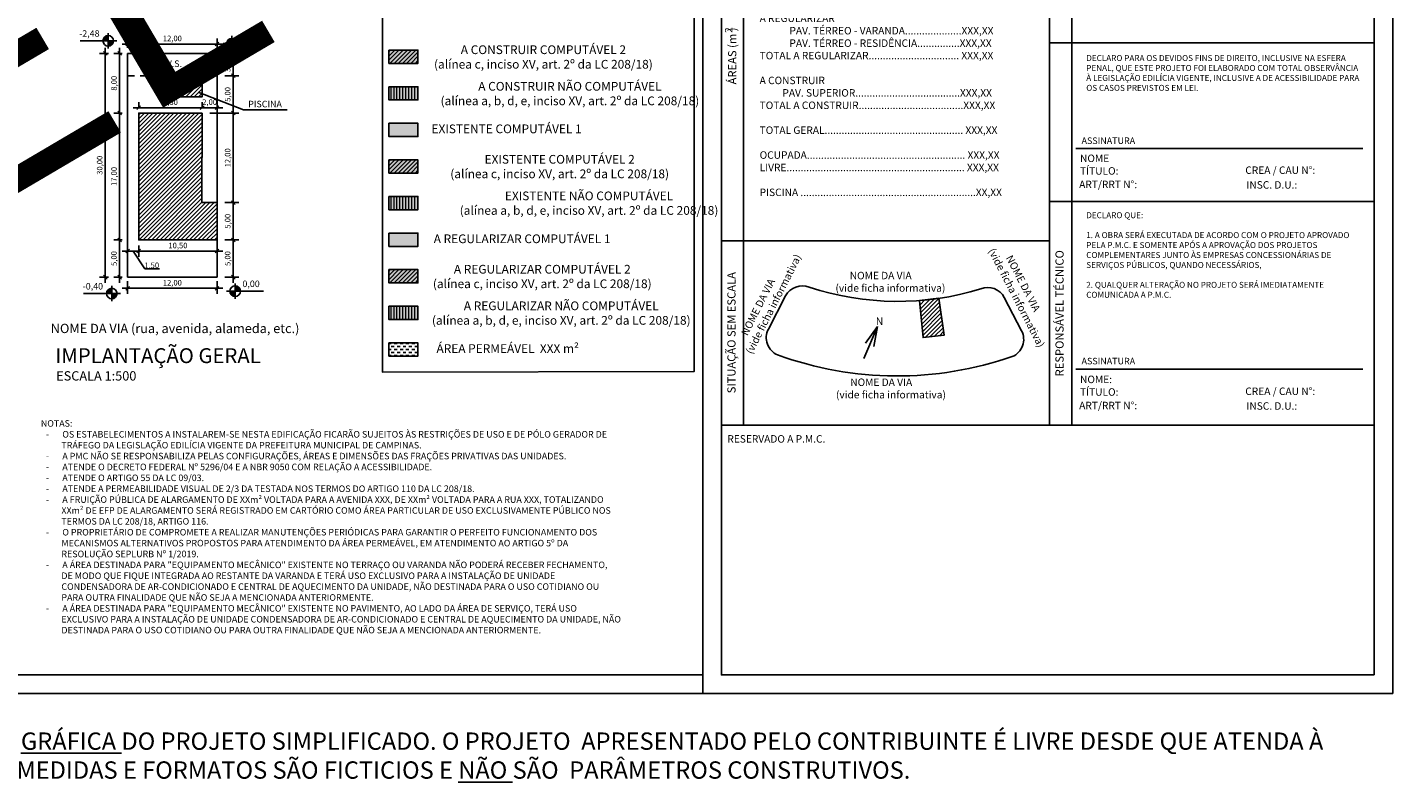
# Model space of a CAD drawing. Units: metres. Extents: x 3962 to 4087, y -702 to -627.
# Drawn here: x 4014 to 4087, y -702 to -661 of the extents above; entities that cross this region are included whole.
import ezdxf
from ezdxf.enums import TextEntityAlignment as Align

# ---------------------------------------------------------------- set-up
doc = ezdxf.new("R2010")
doc.units = ezdxf.units.M
doc.header["$PDMODE"] = 3
doc.linetypes.add('JIS_02_0.7', pattern=[1.35, 0.75, -0.6])
doc.layers.add('COMPUTÁVEL 2', color=251, linetype='Continuous', lineweight=0)
doc.layers.add('NÃO COMPUTÁVEL', color=251, linetype='Continuous', lineweight=0)
for name, color, linetype in [('LAYER 01', 2, 'Continuous'), ('LAYER 02', 5, 'Continuous'), ('LAYER A CONSTRUIR', 10, 'Continuous'), ('LAYER A REGULARIZAR', 92, 'Continuous'), ('LAYER EXISTENTE', 253, 'Continuous'), ('LAYER HACHURA', 254, 'Continuous'), ('LAYER IMPLANTAÇÃO GERAL', 250, 'Continuous'), ('LAYER PROJEÇÃO', 8, 'Continuous'), ('LAYER TEXTO 01', 1, 'Continuous'), ('LAYER TEXTO 02', 30, 'Continuous'), ('LAYER ÁREA PERMEÁVEL', 112, 'Continuous')]:
    doc.layers.add(name, color=color, linetype=linetype)
doc.styles.add('PMC', font='arial.ttf', dxfattribs={"height": 0.5})
doc.styles.get("Standard").update_dxf_attribs({"font": 'arial.ttf'})
doc.dimstyles.new('Copy of COTAS 1_500', dxfattribs={"dimtxt": 0.3, "dimasz": 0.2, "dimexe": 0.3, "dimexo": 0.3, "dimgap": 0.12, "dimtad": 1, "dimlfac": 2.5, "dimzin": 1, "dimtxsty": 'Standard', "dimblk": 'OBLIQUE', "dimcen": 0.03, "dimdle": 0.3, "dimclrd": 256, "dimclre": 256, "dimclrt": 256, "dimadec": 0, "dimazin": 0, "dimtfac": 1, "dimtmove": 0, "dimatfit": 3, "dimldrblk": 'OBLIQUE', "dimfxl": 0, "dimtolj": 1, "dimtzin": 0, "dimlwe": -1, "dimarcsym": 0})

# ---------------------------------------------------------------- blocks, each defined once
blk = doc.blocks.new('_Oblique')
at = {"color": 0, "linetype": 'ByBlock', "lineweight": -2}
blk.add_line((-0.5, -0.5), (0.5, 0.5), dxfattribs=at)
blk = doc.blocks.new('*D4')
at = {"layer": 'Defpoints', "color": 0}
for p in [(4024.033, -661.835), (4019.233, -662.34), (4024.033, -662.34)]:
    blk.add_point(p, dxfattribs=at)
at = {"layer": 'LAYER TEXTO 01', "lineweight": -2}
blk.add_line((4018.933, -661.835), (4024.333, -661.835), dxfattribs=at)
at = {"layer": 'LAYER TEXTO 01'}
for p, q in [((4019.233, -662.04), (4019.233, -661.535)), ((4024.033, -662.04), (4024.033, -661.535))]:
    blk.add_line(p, q, dxfattribs=at)
at = {"layer": 'LAYER TEXTO 01', "lineweight": -2, "xscale": 0.2, "yscale": 0.2, "zscale": 0.2, "rotation": 180}
blk.add_blockref('_Oblique', (4019.233, -661.835), dxfattribs=at)
at = {"layer": 'LAYER TEXTO 01', "lineweight": -2, "xscale": 0.2, "yscale": 0.2, "zscale": 0.2}
blk.add_blockref('_Oblique', (4024.033, -661.835), dxfattribs=at)
at = {"layer": 'LAYER TEXTO 01', "insert": (4021.633, -661.535), "char_height": 0.3, "attachment_point": 5}
blk.add_mtext('\\A1;12,00', dxfattribs=at)
blk = doc.blocks.new('*D5')
at = {"layer": 'Defpoints', "color": 0}
for p in [(4024.142, -662.34), (4024.142, -663.54), (4024.898, -663.54)]:
    blk.add_point(p, dxfattribs=at)
at = {"layer": 'LAYER TEXTO 01'}
for p, q in [((4024.442, -662.34), (4025.198, -662.34)), ((4024.442, -663.54), (4025.198, -663.54))]:
    blk.add_line(p, q, dxfattribs=at)
at = {"layer": 'LAYER TEXTO 01', "lineweight": -2}
blk.add_line((4024.898, -662.04), (4024.898, -663.84), dxfattribs=at)
at = {"layer": 'LAYER TEXTO 01', "lineweight": -2, "xscale": 0.2, "yscale": 0.2, "zscale": 0.2}
for p, rotation in [((4024.898, -662.34), 90), ((4024.898, -663.54), 270)]:
    blk.add_blockref('_Oblique', p, dxfattribs=dict(at, rotation=rotation))
at = {"layer": 'LAYER TEXTO 01', "insert": (4024.598, -662.94), "char_height": 0.3, "attachment_point": 5, "rotation": 90}
blk.add_mtext('\\A1;3,00', dxfattribs=at)
blk = doc.blocks.new('*D28')
at = {"layer": 'Defpoints', "color": 0}
for p in [(4019.233, -674.25), (4024.033, -674.25), (4024.033, -674.938)]:
    blk.add_point(p, dxfattribs=at)
at = {"layer": 'LAYER TEXTO 01', "lineweight": -2}
blk.add_line((4018.933, -674.938), (4024.333, -674.938), dxfattribs=at)
at = {"layer": 'LAYER TEXTO 01'}
for p, q in [((4019.233, -674.55), (4019.233, -675.238)), ((4024.033, -674.55), (4024.033, -675.238))]:
    blk.add_line(p, q, dxfattribs=at)
at = {"layer": 'LAYER TEXTO 01', "lineweight": -2, "xscale": 0.2, "yscale": 0.2, "zscale": 0.2, "rotation": 180}
blk.add_blockref('_Oblique', (4019.233, -674.938), dxfattribs=at)
at = {"layer": 'LAYER TEXTO 01', "lineweight": -2, "xscale": 0.2, "yscale": 0.2, "zscale": 0.2}
blk.add_blockref('_Oblique', (4024.033, -674.938), dxfattribs=at)
at = {"layer": 'LAYER TEXTO 01', "insert": (4021.633, -674.638), "char_height": 0.3, "attachment_point": 5}
blk.add_mtext('\\A1;12,00', dxfattribs=at)
blk = doc.blocks.new('*D31')
at = {"layer": 'Defpoints', "color": 0}
for p in [(4024.142, -663.54), (4023.342, -665.54), (4024.898, -665.54)]:
    blk.add_point(p, dxfattribs=at)
at = {"layer": 'LAYER TEXTO 01', "lineweight": -2}
blk.add_line((4024.898, -663.24), (4024.898, -665.84), dxfattribs=at)
at = {"layer": 'LAYER TEXTO 01'}
for p, q in [((4024.442, -663.54), (4025.198, -663.54)), ((4023.642, -665.54), (4025.198, -665.54))]:
    blk.add_line(p, q, dxfattribs=at)
at = {"layer": 'LAYER TEXTO 01', "lineweight": -2, "xscale": 0.2, "yscale": 0.2, "zscale": 0.2}
for p, rotation in [((4024.898, -663.54), 90), ((4024.898, -665.54), 270)]:
    blk.add_blockref('_Oblique', p, dxfattribs=dict(at, rotation=rotation))
at = {"layer": 'LAYER TEXTO 01', "insert": (4024.598, -664.54), "char_height": 0.3, "attachment_point": 5, "rotation": 90}
blk.add_mtext('\\A1;5,00', dxfattribs=at)
blk = doc.blocks.new('*D32')
at = {"layer": 'Defpoints', "color": 0}
for p in [(4024.142, -672.34), (4024.142, -674.34), (4024.898, -674.34)]:
    blk.add_point(p, dxfattribs=at)
at = {"layer": 'LAYER TEXTO 01', "lineweight": -2}
blk.add_line((4024.898, -672.04), (4024.898, -674.64), dxfattribs=at)
at = {"layer": 'LAYER TEXTO 01'}
for p, q in [((4024.442, -672.34), (4025.198, -672.34)), ((4024.442, -674.34), (4025.198, -674.34))]:
    blk.add_line(p, q, dxfattribs=at)
at = {"layer": 'LAYER TEXTO 01', "lineweight": -2, "xscale": 0.2, "yscale": 0.2, "zscale": 0.2}
for p, rotation in [((4024.898, -672.34), 90), ((4024.898, -674.34), 270)]:
    blk.add_blockref('_Oblique', p, dxfattribs=dict(at, rotation=rotation))
at = {"layer": 'LAYER TEXTO 01', "insert": (4024.598, -673.34), "char_height": 0.3, "attachment_point": 5, "rotation": 90}
blk.add_mtext('\\A1;5,00', dxfattribs=at)
blk = doc.blocks.new('*D33')
at = {"layer": 'Defpoints', "color": 0}
for p in [(4024.142, -665.54), (4024.142, -670.34), (4024.898, -670.34)]:
    blk.add_point(p, dxfattribs=at)
at = {"layer": 'LAYER TEXTO 01'}
for p, q in [((4024.442, -665.54), (4025.198, -665.54)), ((4024.442, -670.34), (4025.198, -670.34))]:
    blk.add_line(p, q, dxfattribs=at)
at = {"layer": 'LAYER TEXTO 01', "lineweight": -2}
blk.add_line((4024.898, -665.24), (4024.898, -670.64), dxfattribs=at)
at = {"layer": 'LAYER TEXTO 01', "lineweight": -2, "xscale": 0.2, "yscale": 0.2, "zscale": 0.2}
for p, rotation in [((4024.898, -665.54), 90), ((4024.898, -670.34), 270)]:
    blk.add_blockref('_Oblique', p, dxfattribs=dict(at, rotation=rotation))
at = {"layer": 'LAYER TEXTO 01', "insert": (4024.598, -667.94), "char_height": 0.3, "attachment_point": 5, "rotation": 90}
blk.add_mtext('\\A1;12,00', dxfattribs=at)
blk = doc.blocks.new('*D34')
at = {"layer": 'Defpoints', "color": 0}
for p in [(4024.142, -670.34), (4024.142, -672.34), (4024.898, -672.34)]:
    blk.add_point(p, dxfattribs=at)
at = {"layer": 'LAYER TEXTO 01'}
for p, q in [((4024.442, -670.34), (4025.198, -670.34)), ((4024.442, -672.34), (4025.198, -672.34))]:
    blk.add_line(p, q, dxfattribs=at)
at = {"layer": 'LAYER TEXTO 01', "lineweight": -2}
blk.add_line((4024.898, -670.04), (4024.898, -672.64), dxfattribs=at)
at = {"layer": 'LAYER TEXTO 01', "lineweight": -2, "xscale": 0.2, "yscale": 0.2, "zscale": 0.2}
for p, rotation in [((4024.898, -670.34), 90), ((4024.898, -672.34), 270)]:
    blk.add_blockref('_Oblique', p, dxfattribs=dict(at, rotation=rotation))
at = {"layer": 'LAYER TEXTO 01', "insert": (4024.598, -671.34), "char_height": 0.3, "attachment_point": 5, "rotation": 90}
blk.add_mtext('\\A1;5,00', dxfattribs=at)
blk = doc.blocks.new('*D35')
at = {"layer": 'Defpoints', "color": 0}
for p in [(4019.233, -662.34), (4018.802, -665.539), (4019.233, -665.539)]:
    blk.add_point(p, dxfattribs=at)
at = {"layer": 'LAYER TEXTO 01'}
for p, q in [((4018.933, -662.34), (4018.502, -662.34)), ((4018.933, -665.539), (4018.502, -665.539))]:
    blk.add_line(p, q, dxfattribs=at)
at = {"layer": 'LAYER TEXTO 01', "lineweight": -2}
blk.add_line((4018.802, -662.04), (4018.802, -665.839), dxfattribs=at)
at = {"layer": 'LAYER TEXTO 01', "lineweight": -2, "xscale": 0.2, "yscale": 0.2, "zscale": 0.2}
for p, rotation in [((4018.802, -662.34), 90), ((4018.802, -665.539), 270)]:
    blk.add_blockref('_Oblique', p, dxfattribs=dict(at, rotation=rotation))
at = {"layer": 'LAYER TEXTO 01', "insert": (4018.502, -663.94), "char_height": 0.3, "attachment_point": 5, "rotation": 90}
blk.add_mtext('\\A1;8,00', dxfattribs=at)
blk = doc.blocks.new('*D36')
at = {"layer": 'Defpoints', "color": 0}
for p in [(4019.233, -665.539), (4018.802, -672.34), (4019.233, -672.34)]:
    blk.add_point(p, dxfattribs=at)
at = {"layer": 'LAYER TEXTO 01'}
for p, q in [((4018.933, -665.539), (4018.502, -665.539)), ((4018.933, -672.34), (4018.502, -672.34))]:
    blk.add_line(p, q, dxfattribs=at)
at = {"layer": 'LAYER TEXTO 01', "lineweight": -2}
blk.add_line((4018.802, -665.239), (4018.802, -672.64), dxfattribs=at)
at = {"layer": 'LAYER TEXTO 01', "lineweight": -2, "xscale": 0.2, "yscale": 0.2, "zscale": 0.2}
for p, rotation in [((4018.802, -665.539), 90), ((4018.802, -672.34), 270)]:
    blk.add_blockref('_Oblique', p, dxfattribs=dict(at, rotation=rotation))
at = {"layer": 'LAYER TEXTO 01', "insert": (4018.502, -668.94), "char_height": 0.3, "attachment_point": 5, "rotation": 90}
blk.add_mtext('\\A1;17,00', dxfattribs=at)
blk = doc.blocks.new('*D37')
at = {"layer": 'Defpoints', "color": 0}
for p in [(4019.233, -672.34), (4018.802, -674.34), (4019.233, -674.34)]:
    blk.add_point(p, dxfattribs=at)
at = {"layer": 'LAYER TEXTO 01', "lineweight": -2}
blk.add_line((4018.802, -672.04), (4018.802, -674.64), dxfattribs=at)
at = {"layer": 'LAYER TEXTO 01'}
for p, q in [((4018.933, -672.34), (4018.502, -672.34)), ((4018.933, -674.34), (4018.502, -674.34))]:
    blk.add_line(p, q, dxfattribs=at)
at = {"layer": 'LAYER TEXTO 01', "lineweight": -2, "xscale": 0.2, "yscale": 0.2, "zscale": 0.2}
for p, rotation in [((4018.802, -672.34), 90), ((4018.802, -674.34), 270)]:
    blk.add_blockref('_Oblique', p, dxfattribs=dict(at, rotation=rotation))
at = {"layer": 'LAYER TEXTO 01', "insert": (4018.502, -673.34), "char_height": 0.3, "attachment_point": 5, "rotation": 90}
blk.add_mtext('\\A1;5,00', dxfattribs=at)
blk = doc.blocks.new('*D38')
at = {"layer": 'Defpoints', "color": 0}
for p in [(4018.034, -662.34), (4018.502, -662.34), (4018.502, -674.34)]:
    blk.add_point(p, dxfattribs=at)
at = {"layer": 'LAYER TEXTO 01'}
for p, q in [((4018.202, -662.34), (4017.734, -662.34)), ((4018.202, -674.34), (4017.734, -674.34))]:
    blk.add_line(p, q, dxfattribs=at)
at = {"layer": 'LAYER TEXTO 01', "lineweight": -2}
blk.add_line((4018.034, -674.64), (4018.034, -662.04), dxfattribs=at)
at = {"layer": 'LAYER TEXTO 01', "lineweight": -2, "xscale": 0.2, "yscale": 0.2, "zscale": 0.2}
for p, rotation in [((4018.034, -662.34), 90), ((4018.034, -674.34), 270)]:
    blk.add_blockref('_Oblique', p, dxfattribs=dict(at, rotation=rotation))
at = {"layer": 'LAYER TEXTO 01', "insert": (4017.734, -668.34), "char_height": 0.3, "attachment_point": 5, "rotation": 90}
blk.add_mtext('\\A1;30,00', dxfattribs=at)
blk = doc.blocks.new('*D61')
at = {"layer": 'Defpoints', "color": 0}
for p in [(4019.831, -672.34), (4024.033, -672.34), (4024.033, -672.943)]:
    blk.add_point(p, dxfattribs=at)
at = {"layer": 'LAYER TEXTO 01', "lineweight": -2}
blk.add_line((4019.531, -672.943), (4024.333, -672.943), dxfattribs=at)
at = {"layer": 'LAYER TEXTO 01'}
for p, q in [((4019.831, -672.64), (4019.831, -673.243)), ((4024.033, -672.64), (4024.033, -673.243))]:
    blk.add_line(p, q, dxfattribs=at)
at = {"layer": 'LAYER TEXTO 01', "lineweight": -2, "xscale": 0.2, "yscale": 0.2, "zscale": 0.2, "rotation": 180}
blk.add_blockref('_Oblique', (4019.831, -672.943), dxfattribs=at)
at = {"layer": 'LAYER TEXTO 01', "lineweight": -2, "xscale": 0.2, "yscale": 0.2, "zscale": 0.2}
blk.add_blockref('_Oblique', (4024.033, -672.943), dxfattribs=at)
at = {"layer": 'LAYER TEXTO 01', "insert": (4021.932, -672.642), "char_height": 0.3, "attachment_point": 5}
blk.add_mtext('\\A1;10,50', dxfattribs=at)
blk = doc.blocks.new('*D39')
at = {"layer": 'Defpoints', "color": 0}
for p in [(4023.232, -665.251), (4023.232, -665.54), (4024.033, -665.54)]:
    blk.add_point(p, dxfattribs=at)
at = {"layer": 'LAYER TEXTO 01', "lineweight": -2}
blk.add_line((4024.333, -665.251), (4022.932, -665.251), dxfattribs=at)
at = {"layer": 'LAYER TEXTO 01'}
for p, q in [((4023.232, -665.24), (4023.232, -664.951)), ((4024.033, -665.24), (4024.033, -664.951))]:
    blk.add_line(p, q, dxfattribs=at)
at = {"layer": 'LAYER TEXTO 01', "lineweight": -2, "xscale": 0.2, "yscale": 0.2, "zscale": 0.2, "rotation": 180}
blk.add_blockref('_Oblique', (4023.232, -665.251), dxfattribs=at)
at = {"layer": 'LAYER TEXTO 01', "lineweight": -2, "xscale": 0.2, "yscale": 0.2, "zscale": 0.2}
blk.add_blockref('_Oblique', (4024.033, -665.251), dxfattribs=at)
at = {"layer": 'LAYER TEXTO 01', "insert": (4023.632, -664.951), "char_height": 0.3, "attachment_point": 5}
blk.add_mtext('\\A1;2,00', dxfattribs=at)
blk = doc.blocks.new('*D62')
at = {"layer": 'Defpoints', "color": 0}
for p in [(4019.831, -665.538), (4023.232, -665.251), (4023.232, -665.538)]:
    blk.add_point(p, dxfattribs=at)
at = {"layer": 'LAYER TEXTO 01', "lineweight": -2}
blk.add_line((4019.531, -665.251), (4023.532, -665.251), dxfattribs=at)
at = {"layer": 'LAYER TEXTO 01'}
for p, q in [((4019.831, -665.238), (4019.831, -664.951)), ((4023.232, -665.238), (4023.232, -664.951))]:
    blk.add_line(p, q, dxfattribs=at)
at = {"layer": 'LAYER TEXTO 01', "lineweight": -2, "xscale": 0.2, "yscale": 0.2, "zscale": 0.2, "rotation": 180}
blk.add_blockref('_Oblique', (4019.831, -665.251), dxfattribs=at)
at = {"layer": 'LAYER TEXTO 01', "lineweight": -2, "xscale": 0.2, "yscale": 0.2, "zscale": 0.2}
blk.add_blockref('_Oblique', (4023.232, -665.251), dxfattribs=at)
at = {"layer": 'LAYER TEXTO 01', "insert": (4021.532, -664.951), "char_height": 0.3, "attachment_point": 5}
blk.add_mtext('\\A1;8,50', dxfattribs=at)

msp = doc.modelspace()

# ---------------------------------------------------------------- hatches: boundary and pattern name
at = {"layer": 'COMPUTÁVEL 2'}
h = msp.add_hatch(dxfattribs=at)
h.set_pattern_fill('ANSI31', color=256, scale=0.05)
h.set_pattern_definition([(45, (2.93266, 2.53398), (-0.1122532015, 0.1122532015), [])])
h.paths.add_polyline_path([(4033.2451, -662.1642), (4034.8066, -662.1642), (4034.8066, -662.8753), (4033.2451, -662.8753)])
h = msp.add_hatch(dxfattribs=at)
h.set_pattern_fill('ANSI31', color=256, scale=0.05)
h.set_pattern_definition([(45, (2.93266, -3.35277), (-0.1122532015, 0.1122532015), [])])
h.paths.add_polyline_path([(4033.2451, -668.051), (4034.8066, -668.051), (4034.8066, -668.762), (4033.2451, -668.762)])
h = msp.add_hatch(dxfattribs=at)
h.set_pattern_fill('ANSI31', color=256, scale=0.05)
h.set_pattern_definition([(45, (2.93266, -9.23952), (-0.1122532015, 0.1122532015), [])])
h.paths.add_polyline_path([(4033.2451, -673.9377), (4034.8066, -673.9377), (4034.8066, -674.6488), (4033.2451, -674.6488)])
at = {"layer": 'LAYER A CONSTRUIR'}
h = msp.add_hatch(color=256, dxfattribs=at)
h.dxf.hatch_style = 1
h.paths.add_polyline_path([(4033.2451, -662.1642), (4033.2451, -662.8753), (4034.8066, -662.8753), (4034.8066, -662.1642)])
h = msp.add_hatch(color=256, dxfattribs=at)
h.dxf.hatch_style = 1
h.paths.add_polyline_path([(4033.2451, -664.1265), (4033.2451, -664.8375), (4034.8066, -664.8375), (4034.8066, -664.1265)])
at = {"layer": 'LAYER A REGULARIZAR'}
h = msp.add_hatch(color=256, dxfattribs=at)
h.dxf.hatch_style = 1
h.paths.add_polyline_path([(4033.2451, -671.9755), (4033.2451, -672.6865), (4034.8066, -672.6865), (4034.8066, -671.9755)])
h = msp.add_hatch(color=256, dxfattribs=at)
h.dxf.hatch_style = 1
h.paths.add_polyline_path([(4033.2451, -673.9377), (4033.2451, -674.6488), (4034.8066, -674.6488), (4034.8066, -673.9377)])
h = msp.add_hatch(color=256, dxfattribs=at)
h.dxf.hatch_style = 1
h.paths.add_polyline_path([(4033.2451, -675.9), (4033.2451, -676.611), (4034.8066, -676.611), (4034.8066, -675.9)])
at = {"layer": 'LAYER EXISTENTE'}
h = msp.add_hatch(color=256, dxfattribs=at)
h.dxf.hatch_style = 1
h.paths.add_polyline_path([(4033.2451, -666.0887), (4033.2451, -666.7998), (4034.8066, -666.7998), (4034.8066, -666.0887)])
h = msp.add_hatch(color=256, dxfattribs=at)
h.dxf.hatch_style = 1
h.paths.add_polyline_path([(4033.2451, -668.051), (4033.2451, -668.762), (4034.8066, -668.762), (4034.8066, -668.051)])
h = msp.add_hatch(color=256, dxfattribs=at)
h.dxf.hatch_style = 1
h.paths.add_polyline_path([(4033.2451, -670.0132), (4033.2451, -670.7243), (4034.8066, -670.7243), (4034.8066, -670.0132)])
at = {"layer": 'LAYER IMPLANTAÇÃO GERAL'}
h = msp.add_hatch(dxfattribs=at)
h.set_pattern_fill('ANSI31', color=256, scale=0.05)
h.set_pattern_definition([(45, (-280.16714, -1123.86877), (-0.1122532015, 0.1122532015), [])])
h.paths.add_polyline_path([(4023.2325, -663.6647), (4021.4325, -663.6647), (4021.4325, -664.4647), (4022.0325, -664.4647), (4022.0325, -664.6647), (4023.2325, -664.6647)])
h.paths.add_polyline_path([(4023.2322, -665.5378), (4019.8311, -665.5378), (4019.8311, -672.3401), (4024.0325, -672.3401), (4024.0325, -670.3401), (4023.2156, -670.3401)])
h = msp.add_hatch(dxfattribs=at)
h.set_pattern_fill('ANSI31', color=256, scale=0.05)
h.set_pattern_definition([(45, (-270.80806, -1129.34203), (-0.1122532015, 0.1122532015), [])])
h.paths.add_polyline_path([(4061.8922, -677.5829), (4063.018, -677.4546), (4062.7445, -675.4746), (4061.7073, -675.5913)])
at = {"layer": 'LAYER TEXTO 01'}
h = msp.add_hatch(color=256, dxfattribs=at)
h.dxf.hatch_style = 1
h.paths.add_polyline_path([(4017.9125, -661.6659), (4018.1956, -661.6659), (4018.1956, -661.3829, 0.4142136)])
h.paths.add_polyline_path([(4018.1956, -661.949, 0.4142136), (4018.4786, -661.6659), (4018.1956, -661.6659)])
h = msp.add_hatch(color=256, dxfattribs=at)
h.dxf.hatch_style = 1
h.paths.add_polyline_path([(4024.8306, -661.5307), (4024.8306, -661.8138), (4025.1136, -661.8138, 0.4142136)])
h.paths.add_polyline_path([(4024.8306, -661.8138), (4024.5476, -661.8138, 0.4142136), (4024.8306, -662.0968)])
h = msp.add_hatch(color=256, dxfattribs=at)
h.dxf.hatch_style = 1
h.paths.add_polyline_path([(4018.0985, -675.2215), (4018.3816, -675.2215), (4018.3816, -674.9385, 0.4142136)])
h.paths.add_polyline_path([(4018.3816, -675.5045, 0.4142136), (4018.6646, -675.2215), (4018.3816, -675.2215)])
h = msp.add_hatch(color=256, dxfattribs=at)
h.dxf.hatch_style = 1
h.paths.add_polyline_path([(4025.0017, -674.8089), (4025.0017, -675.092), (4025.2847, -675.092, 0.4142136)])
h.paths.add_polyline_path([(4025.0017, -675.092), (4024.7186, -675.092, 0.4142136), (4025.0017, -675.375)])
at = {"layer": 'LAYER ÁREA PERMEÁVEL'}
h = msp.add_hatch(dxfattribs=at)
h.set_pattern_fill('DASH', color=256, scale=0.05)
h.set_pattern_definition([(0, (-5.5491, -399.93438), (0.15875, 0.15875), [0.15875, -0.15875])])
h.paths.add_polyline_path([(4033.2451, -677.8622), (4033.2451, -678.5733), (4034.8066, -678.5733), (4034.8066, -677.8622)])
at = {"layer": 'NÃO COMPUTÁVEL'}
h = msp.add_hatch(dxfattribs=at)
h.set_pattern_fill('ANSI31', color=256, scale=0.05, angle=45)
h.set_pattern_definition([(90, (0, 2.53398), (-0.15875, 0), [])])
h.paths.add_polyline_path([(4033.2451, -664.1265), (4034.8066, -664.1265), (4034.8066, -664.8375), (4033.2451, -664.8375)])
h = msp.add_hatch(dxfattribs=at)
h.set_pattern_fill('ANSI31', color=256, scale=0.05, angle=45)
h.set_pattern_definition([(90, (0, -3.35277), (-0.15875, 0), [])])
h.paths.add_polyline_path([(4033.2451, -670.0132), (4034.8066, -670.0132), (4034.8066, -670.7243), (4033.2451, -670.7243)])
h = msp.add_hatch(dxfattribs=at)
h.set_pattern_fill('ANSI31', color=256, scale=0.05, angle=45)
h.set_pattern_definition([(90, (0, -9.23952), (-0.15875, 0), [])])
h.paths.add_polyline_path([(4033.2451, -675.9), (4034.8066, -675.9), (4034.8066, -676.611), (4033.2451, -676.611)])

# ---------------------------------------------------------------- linework, layer by layer
at = {"layer": 'LAYER 01'}
for p, q in [((4052.2682, -654.6754), (4052.2682, -682.2754)), ((4068.6797, -654.6729), (4068.6797, -682.2754)), ((4069.8682, -655.9523), (4069.8682, -682.2754)), ((4086.0797, -661.7754), (4068.6797, -661.7754)), ((4086.0797, -670.2754), (4068.6797, -670.2754)), ((4068.6797, -672.3937), (4051.0797, -672.3937)), ((4086.0797, -682.2754), (4051.0797, -682.2754))]:
    msp.add_line(p, q, dxfattribs=at)
at = {"layer": 'LAYER 02'}
for p, q in [((4050.0797, -695.6754), (4050.0797, -637.2754)), ((4019.2325, -662.3401), (4024.0325, -662.3401)), ((4019.2325, -674.3401), (4019.2325, -662.3401)), ((4024.0325, -662.3401), (4024.0325, -674.3401)), ((4024.0325, -674.3401), (4019.2325, -674.3401)), ((4050.0797, -695.6754), (3967.9573, -695.6754)), ((3999.9573, -695.6754), (4050.0797, -695.6754)), ((4050.0797, -696.6754), (4050.0797, -695.6754)), ((4050.0797, -696.6754), (4050.0797, -695.6754))]:
    msp.add_line(p, q, dxfattribs=at)
for points in [[(4086.0797, -695.6754), (4086.0797, -638.2754), (4051.0797, -638.2754), (4051.0797, -695.6754)], [(4033.2451, -662.1642), (4034.8066, -662.1642), (4034.8066, -662.8753), (4033.2451, -662.8753)], [(4021.4325, -663.6647), (4021.4325, -664.4647), (4022.0325, -664.4647), (4022.0325, -664.6647), (4023.2325, -664.6647), (4023.2325, -663.6647)], [(4033.2451, -664.1265), (4034.8066, -664.1265), (4034.8066, -664.8375), (4033.2451, -664.8375)], [(4023.2322, -665.5378), (4019.8311, -665.5378), (4019.8311, -672.3401), (4024.0325, -672.3401), (4024.0325, -670.3401), (4023.2156, -670.3401)], [(4033.2451, -666.0887), (4034.8066, -666.0887), (4034.8066, -666.7998), (4033.2451, -666.7998)], [(4033.2451, -668.051), (4034.8066, -668.051), (4034.8066, -668.762), (4033.2451, -668.762)], [(4033.2451, -670.0132), (4034.8066, -670.0132), (4034.8066, -670.7243), (4033.2451, -670.7243)], [(4033.2451, -671.9755), (4034.8066, -671.9755), (4034.8066, -672.6865), (4033.2451, -672.6865)], [(4033.2451, -673.9377), (4034.8066, -673.9377), (4034.8066, -674.6488), (4033.2451, -674.6488)], [(4033.2451, -675.9), (4034.8066, -675.9), (4034.8066, -676.611), (4033.2451, -676.611)], [(4033.2451, -677.8622), (4034.8066, -677.8622), (4034.8066, -678.5733), (4033.2451, -678.5733)]]:
    msp.add_lwpolyline(points, close=True, dxfattribs=at)
at = {"layer": 'LAYER PROJEÇÃO', "linetype": 'JIS_02_0.7', "ltscale": 0.5}
msp.add_line((4019.2325, -663.5401), (4024.0325, -663.5401), dxfattribs=at)
at = {"layer": 'LAYER TEXTO 01'}
for p, q in [((4087.0797, -696.6754), (4087.0797, -637.2754)), ((4087.0797, -696.6754), (4087.0797, -637.2754)), ((4018.6615, -661.6659), (4016.6803, -661.6659)), ((4018.1956, -662.0762), (4018.1956, -661.2557)), ((4024.3646, -661.8138), (4026.3459, -661.8138)), ((4024.8306, -662.224), (4024.8306, -661.4035)), ((4023.021, -664.4194), (4025.44, -665.3628)), ((4025.44, -665.3628), (4027.7836, -665.3628)), ((4070.0866, -667.4466), (4085.4825, -667.4466)), ((4018.9325, -672.9427), (4019.8311, -672.9427)), ((4019.2325, -672.9054), (4019.2325, -673.2427)), ((4019.5311, -672.9427), (4020.1511, -673.8843)), ((4019.8311, -672.6401), (4019.8311, -673.2427)), ((4019.8311, -672.9427), (4021.0211, -672.9427)), ((4020.1511, -673.8843), (4020.9401, -673.8843)), ((4018.3816, -675.6317), (4018.3816, -674.8113)), ((4024.5357, -675.092), (4026.5169, -675.092)), ((4025.0017, -675.5022), (4025.0017, -674.6817)), ((4018.8475, -675.2215), (4016.8663, -675.2215)), ((4054.5239, -675.3477), (4053.5974, -677.1285)), ((4066.251, -675.4337), (4067.1776, -677.2145)), ((4070.0866, -679.2665), (4085.4825, -679.2665)), ((3966.9573, -696.6754), (4087.0797, -696.6754)), ((4050.0797, -696.6754), (4087.0797, -696.6754)), ((4050.0797, -696.6754), (4087.0797, -696.6754))]:
    msp.add_line(p, q, dxfattribs=at)
at = {"layer": 'LAYER TEXTO 01', "ltscale": 0.05}
for p, q in [((4058.7089, -678.6976), (4059.4543, -676.9935)), ((4059.4543, -676.9935), (4058.8084, -677.8727)), ((4059.4543, -676.9935), (4059.25, -678.0498))]:
    msp.add_line(p, q, dxfattribs=at)
at = {"layer": 'LAYER TEXTO 01'}
msp.add_lwpolyline([(4032.9003, -658.4923), (4049.6173, -658.4923), (4049.6173, -679.4067), (4032.9003, -679.4282)], close=True, dxfattribs=at)
at = {"layer": 'LAYER TEXTO 01', "ltscale": 0.05}
msp.add_lwpolyline([(4062.7445, -675.4746), (4061.7073, -675.5913), (4061.8922, -677.5829), (4063.018, -677.4546)], close=True, dxfattribs=at)
at = {"layer": 'LAYER TEXTO 01'}
for centre in [(4018.1956, -661.6659), (4024.8306, -661.8138), (4018.3816, -675.2215), (4025.0017, -675.092)]:
    msp.add_circle(centre, 0.283, dxfattribs=at)
for centre, radius, start, end in [((4055.4111, -675.8092), 1, 67.891008, 152.512873), ((4060.5233, -660.3992), 15.2382, 251.893048, 287.035472), ((4065.3639, -675.8953), 1, 27.487127, 112.108992), ((4054.4845, -677.5901), 1, 152.512873, 247.040055), ((4066.2905, -677.6761), 1, 292.959945, 27.487127), ((4060.5088, -660.8094), 18.8277, 250.081337, 289.135428)]:
    msp.add_arc(centre, radius, start, end, dxfattribs=at)

# ---------------------------------------------------------------- block references
at = {"layer": 'LAYER TEXTO 01', "xscale": 0.2, "yscale": 0.2, "zscale": 0.2, "rotation": 180}
msp.add_blockref('_Oblique', (4019.2325, -672.9427), dxfattribs=at)
at = {"layer": 'LAYER TEXTO 01', "xscale": 0.2, "yscale": 0.2, "zscale": 0.2}
msp.add_blockref('_Oblique', (4019.8311, -672.9427), dxfattribs=at)

# ---------------------------------------------------------------- texts
at = {"layer": 'LAYER HACHURA', "insert": (3972.4184, -679.6311), "char_height": 12.32, "attachment_point": 1, "rotation": 30.480446, "style": 'PMC'}
msp.add_mtext_dynamic_manual_height_columns('{\\fArial Black|b1|i0|c0|p34;MODELO}', width=17.522374, gutter_width=2.5, heights=[0], dxfattribs=at)
at = {"layer": 'LAYER TEXTO 01', "style": 'PMC'}
msp.add_text('2', height=0.4, rotation=90, dxfattribs=at).set_placement((4051.6704, -661.2406))
for s, p in [('ÁREAS (m )', (4051.7167, -662.4754)), ('RESPONSÁVEL TÉCNICO', (4069.2693, -676.2754)), ('SITUAÇÃO SEM ESCALA', (4051.6739, -677.3172))]:
    msp.add_text(s, height=0.44, rotation=90, dxfattribs=at).set_placement(p, align=Align.MIDDLE)
for s, height, p in [('F.V.S.', 0.35, (4020.9299, -663.0656)), ('PISCINA', 0.35, (4025.7013, -665.2312)), ('NOME ', 0.4, (4070.3114, -668.1649)), ('TÍTULO: ', 0.4, (4070.3114, -668.8416)), ('CREA / CAU N%%D:', 0.4, (4079.1747, -668.8023)), ('ART/RRT N%%D: ', 0.4, (4070.2662, -669.5659)), ('INSC. D.U.: ', 0.4, (4079.2347, -669.5913)), ('N', 0.4, (4059.3617, -676.9029)), ('NOME DA VIA (rua, avenida, alameda, etc.)', 0.5, (4015.1118, -677.3392)), ('IMPLANTAÇÃO GERAL', 0.8, (4015.3577, -678.95)), ('ESCALA 1:500', 0.5, (4015.403, -679.8838)), ('TÍTULO:', 0.4, (4070.3114, -680.6995)), ('NOME: ', 0.4, (4070.3114, -680.0227)), ('CREA / CAU N%%D:', 0.4, (4079.1747, -680.6602)), ('ART/RRT N%%D: ', 0.4, (4070.2662, -681.4238)), ('INSC. D.U.: ', 0.4, (4079.2347, -681.4491)), ('RESERVADO A P.M.C.', 0.4, (4051.3974, -683.2142))]:
    msp.add_text(s, height=height, dxfattribs=at).set_placement(p)
for p in [(4073.2684, -667.1982), (4073.2684, -679.0182)]:
    msp.add_text('ASSINATURA', height=0.352, dxfattribs=at).set_placement(p, align=Align.RIGHT)
at = {"layer": 'LAYER TEXTO 01', "attachment_point": 1, "style": 'PMC'}
for s, width, gutter_width, heights, insert, char_height in [('TERRENO........................................................ XXX,XX\\P\\PEXISTENTE\\P^IPAV. TÉRREO - GARAGEM.....................XX,XX\\P^IPAV. TÉRREO - RESIDÊNCIA...............XXX,XX\\PTOTAL EXISTENTE..........................................XXX,XX\\P\\PA REGULARIZAR\\P^IPAV. TÉRREO - VARANDA....................XXX,XX\\P^IPAV. TÉRREO - RESIDÊNCIA...............XXX,XX\\PTOTAL A REGULARIZAR................................ XXX,XX\\P\\PA CONSTRUIR\\P          PAV. SUPERIOR.....................................XXX,XX\\PTOTAL A CONSTRUIR.....................................XXX,XX\\P\\PTOTAL GERAL................................................. XXX,XX\\P\\POCUPADA........................................................ XXX,XX\\PLIVRE............................................................... XXX,XX\\P\\PPISCINA ..............................................................XX,XX', 15.769846, 2.5, [0], (4053.1286, -655.587), 0.4), ('{\\W2.576449; }-2,48', 2.873787, 2.5, [0], (4016.3611, -661.0961), 0.35), ('{\\W2.576449; }-2,38', 2.873787, 2.5, [0], (4024.9702, -661.2439), 0.35), ('DECLARO PARA OS DEVIDOS FINS DE DIREITO, INCLUSIVE NA ESFERA PENAL, QUE ESTE PROJETO FOI ELABORADO COM TOTAL OBSERVÂNCIA À LEGISLAÇÃO EDILÍCIA VIGENTE, INCLUSIVE A DE ACESSIBILIDADE PARA OS CASOS PREVISTOS EM LEI.', 14.883428, 12.5, [0], (4070.6453, -662.4271), 0.32), ('DECLARO QUE:\\P\\P1. A OBRA SERÁ EXECUTADA DE ACORDO COM O PROJETO APROVADO PELA P.M.C. E SOMENTE APÓS A APROVAÇÃO DOS PROJETOS COMPLEMENTARES JUNTO ÀS EMPRESAS CONCESSIONÁRIAS DE SERVIÇOS PÚBLICOS, QUANDO NECESSÁRIOS,\\P\\P2. QUALQUER ALTERAÇÃO NO PROJETO SERÁ IMEDIATAMENTE COMUNICADA A P.M.C.', 14.671856, 12.5, [0], (4070.6453, -670.8578), 0.32), ('{\\W2.576449; }-0,40', 2.873787, 2.5, [0], (4016.5471, -674.6517), 0.35), ('0,00', 2.215028, 2.5, [0], (4025.391, -674.5221), 0.35), ('\\A1;NOTAS: \\P{\\W2.576449; }-{\\W6.644991; }OS ESTABELECIMENTOS A INSTALAREM-SE NESTA EDIFICAÇÃO FICARÃO SUJEITOS ÀS RESTRIÇÕES DE USO E DE PÓLO GERADOR DE \\P{\\W5.1529;  }TRÁFEGO DA LEGISLAÇÃO EDILÍCIA VIGENTE DA PREFEITURA MUNICIPAL DE CAMPINAS.\\P{\\W2.576449; }-{\\W6.644991; }A PMC NÃO SE RESPONSABILIZA PELAS CONFIGURAÇÕES, ÁREAS E DIMENSÕES DAS FRAÇÕES PRIVATIVAS DAS UNIDADES.\\P{\\W2.576449; }-{\\W6.644991; }ATENDE O DECRETO FEDERAL Nº 5296/04 E A NBR 9050 COM RELAÇÃO A ACESSIBILIDADE.\\P{\\W2.576449; }-{\\W6.644991; }ATENDE O ARTIGO 55 DA LC 09/03.\\P{\\W2.576449; }-{\\W6.644991; }ATENDE A PERMEABILIDADE VISUAL DE 2/3 DA TESTADA NOS TERMOS DO ARTIGO 110 DA LC 208/18.\\P{\\W2.576449; }-{\\W6.644991; }A FRUIÇÃO PÚBLICA DE ALARGAMENTO DE XXm² VOLTADA PARA A AVENIDA XXX, DE XXm² VOLTADA PARA A RUA XXX, TOTALIZANDO \\P{\\W5.1529;  }XXm² DE EFP DE ALARGAMENTO SERÁ REGISTRADO EM CARTÓRIO COMO ÁREA PARTICULAR DE USO EXCLUSIVAMENTE PÚBLICO NOS \\P{\\W5.1529;  }TERMOS DA LC 208/18, ARTIGO 116.\\P{\\W2.576449; }-{\\W6.644991; }O PROPRIETÁRIO DE COMPROMETE A REALIZAR MANUTENÇÕES PERIÓDICAS PARA GARANTIR O PERFEITO FUNCIONAMENTO DOS \\P{\\W5.1529;  }MECANISMOS ALTERNATIVOS PROPOSTOS PARA ATENDIMENTO DA ÁREA PERMEÁVEL, EM ATENDIMENTO AO ARTIGO 5º DA \\P{\\W5.1529;  }RESOLUÇÃO SEPLURB Nº 1/2019.\\P{\\W2.576449; }-{\\W6.644991; }A ÁREA DESTINADA PARA "EQUIPAMENTO MECÂNICO" EXISTENTE NO TERRAÇO OU VARANDA NÃO PODERÁ RECEBER FECHAMENTO, \\P{\\W5.1529;  }DE MODO QUE FIQUE INTEGRADA AO RESTANTE DA VARANDA E TERÁ USO EXCLUSIVO PARA A INSTALAÇÃO DE UNIDADE \\P{\\W5.1529;  }CONDENSADORA DE AR-CONDICIONADO E CENTRAL DE AQUECIMENTO DA UNIDADE, NÃO DESTINADA PARA O USO COTIDIANO OU \\P{\\W5.1529;  }PARA OUTRA FINALIDADE QUE NÃO SEJA A MENCIONADA ANTERIORMENTE.\\P{\\W2.576449; }-{\\W6.644991; }A ÁREA DESTINADA PARA "EQUIPAMENTO MECÂNICO" EXISTENTE NO PAVIMENTO, AO LADO DA ÁREA DE SERVIÇO, TERÁ USO \\P{\\W5.1529;  }EXCLUSIVO PARA A INSTALAÇÃO DE UNIDADE CONDENSADORA DE AR-CONDICIONADO E CENTRAL DE AQUECIMENTO DA UNIDADE, NÃO \\P{\\W5.1529;  }DESTINADA PARA O USO COTIDIANO OU PARA OUTRA FINALIDADE QUE NÃO SEJA A MENCIONADA ANTERIORMENTE.', 34.419251, 2.5, [13.7098], (4014.5796, -682.0101), 0.35)]:
    msp.add_mtext_dynamic_manual_height_columns(s, width=width, gutter_width=gutter_width, heights=heights, dxfattribs=dict(at, insert=insert, char_height=char_height))
at = {"layer": 'LAYER TEXTO 01', "ltscale": 0.1, "char_height": 0.468, "attachment_point": 5, "style": 'PMC'}
for s, insert, width in [('\\A1;A CONSTRUIR COMPUTÁVEL 2\\P(alínea c, inciso XV, art. 2º da LC 208/18)', (4041.5321, -662.5311), 12.542989), ('A CONSTRUIR NÃO COMPUTÁVEL\\P{\\A1;(alínea a, b, d, e, inciso XV, art. 2º da LC 208/18)}', (4042.9536, -664.4934), 15.44235), ('EXISTENTE COMPUTÁVEL 1', (4039.558, -666.4462), 10.648905), ('EXISTENTE {\\A1;COMPUTÁVEL 2\\P(alínea c, inciso XV, art. 2º da LC 208/18)}', (4042.4047, -668.4084), 14.46474), ('EXISTENTE NÃO COMPUTÁVEL\\P{\\A1;(alínea a, b, d, e, inciso XV, art. 2º da LC 208/18)}', (4043.9795, -670.3707), 17.796023), ('A REGULARIZAR COMPUTÁVEL 1', (4040.3915, -672.3424), 11.516098), ('A REGULARIZAR {\\A1;COMPUTÁVEL 2\\P(alínea c, inciso XV, art. 2º da LC 208/18)}', (4041.4717, -674.3046), 12.565508), ('A REGULARIZAR NÃO COMPUTÁVEL\\P{\\A1;(alínea a, b, d, e, inciso XV, art. 2º da LC 208/18)}', (4042.4903, -676.2669), 14.664329), ('ÁREA PERMEÁVEL  XXX m²', (4039.6176, -678.2291), 10.776864)]:
    msp.add_mtext(s, dxfattribs=dict(at, insert=insert, width=width))
at = {"layer": 'LAYER TEXTO 01', "char_height": 0.4, "width": 9.440109, "attachment_point": 1, "style": 'PMC'}
for insert, rotation in [((4065.6294, -671.0736), 297.2522), ((4051.0825, -679.3814), 63.205425)]:
    msp.add_mtext('{\\W9.36863;  }NOME DA VIA \\P{\\W6.23682;  }(vide ficha informativa)', dxfattribs=dict(at, insert=insert, rotation=rotation))
at = {"layer": 'LAYER TEXTO 01', "insert": (4020.5261, -673.7041), "char_height": 0.3, "attachment_point": 5}
msp.add_mtext('\\A1;1,50', dxfattribs=at)
at = {"layer": 'LAYER TEXTO 01', "char_height": 0.4, "width": 9.440109, "attachment_point": 1, "style": 'PMC'}
for insert in [(4055.6704, -674.0535), (4055.6984, -679.7751)]:
    msp.add_mtext('{\\W9.36863;  }NOME DA VIA \\P{\\W6.23682;  }(vide ficha informativa)', dxfattribs=dict(at, insert=insert))
at = {"layer": 'LAYER TEXTO 02', "insert": (3962.027, -698.7594), "char_height": 0.93, "attachment_point": 1, "style": 'PMC'}
msp.add_mtext_dynamic_manual_height_columns('O DESENHO ACIMA É {\\LAPENAS UMA ORIENTAÇÃO} DE COMO DEVE SER A APRESENTAÇÃO {\\LGRÁFICA} DO PROJETO SIMPLIFICADO. O PROJETO  APRESENTADO PELO CONTRIBUINTE É LIVRE DESDE QUE ATENDA À LEGISLAÇÃO VIGENTE E É DE INTEIRA RESPONSABILIDADE DO AUTOR DO PROJETO. AS MEDIDAS E FORMATOS SÃO FICTICIOS E {\\LNÃO} SÃO  PARÂMETROS CONSTRUTIVOS.', width=125.027563, gutter_width=2.5, heights=[0], dxfattribs=at)

# ---------------------------------------------------------------- dimensions: what is measured, and where the dimension line sits
at = {"layer": 'LAYER TEXTO 01'}
for base, p1, p2, picture, middle in [((4024.0325, -661.8352), (4019.2325, -662.3401), (4024.0325, -662.3401), '*D4', (4021.6325, -661.8352)), ((4023.2322, -665.2509), (4024.0325, -665.5401), (4023.2322, -665.5401), '*D39', (4023.6324, -665.2509))]:
    dim = msp.add_linear_dim(base=base, p1=p1, p2=p2, dimstyle='Copy of COTAS 1_500', dxfattribs=at)
    dim.commit()
    dim.dimension.update_dxf_attribs({"geometry": picture, "text_midpoint": middle, "dimtype": 160})
for base, p1, p2, picture, middle in [((4018.0339, -662.3401), (4018.5019, -674.3401), (4018.5019, -662.3401), '*D38', (4017.7336, -668.3401)), ((4018.8019, -665.5395), (4019.2325, -662.3401), (4019.2325, -665.5395), '*D35', (4018.5016, -663.9398)), ((4024.8983, -663.5401), (4024.1417, -662.3401), (4024.1417, -663.5401), '*D5', (4024.598, -662.9401)), ((4024.8983, -665.5401), (4024.1417, -663.5401), (4023.3417, -665.5401), '*D31', (4024.598, -664.5401)), ((4018.8019, -672.3401), (4019.2325, -665.5395), (4019.2325, -672.3401), '*D36', (4018.5016, -668.9398)), ((4024.8983, -670.3401), (4024.1417, -665.5401), (4024.1417, -670.3401), '*D33', (4024.598, -667.9401)), ((4024.8983, -672.3401), (4024.1417, -670.3401), (4024.1417, -672.3401), '*D34', (4024.598, -671.3401)), ((4018.8019, -674.3401), (4019.2325, -672.3401), (4019.2325, -674.3401), '*D37', (4018.5016, -673.3401)), ((4024.8983, -674.3401), (4024.1417, -672.3401), (4024.1417, -674.3401), '*D32', (4024.598, -673.3401))]:
    dim = msp.add_linear_dim(base=base, p1=p1, p2=p2, angle=90, dimstyle='Copy of COTAS 1_500', dxfattribs=at)
    dim.commit()
    dim.dimension.update_dxf_attribs({"geometry": picture, "text_midpoint": middle})
for base, p1, p2, picture, middle in [((4023.2322, -665.2509), (4019.8311, -665.5378), (4023.2322, -665.5378), '*D62', (4021.5317, -664.9506)), ((4024.0325, -672.9427), (4019.8311, -672.3401), (4024.0325, -672.3401), '*D61', (4021.9318, -672.6424)), ((4024.0325, -674.9383), (4019.2325, -674.2498), (4024.0325, -674.2498), '*D28', (4021.6325, -674.638))]:
    dim = msp.add_linear_dim(base=base, p1=p1, p2=p2, dimstyle='Copy of COTAS 1_500', dxfattribs=at)
    dim.commit()
    dim.dimension.update_dxf_attribs({"geometry": picture, "text_midpoint": middle})

doc.saveas('drawing.dxf')
